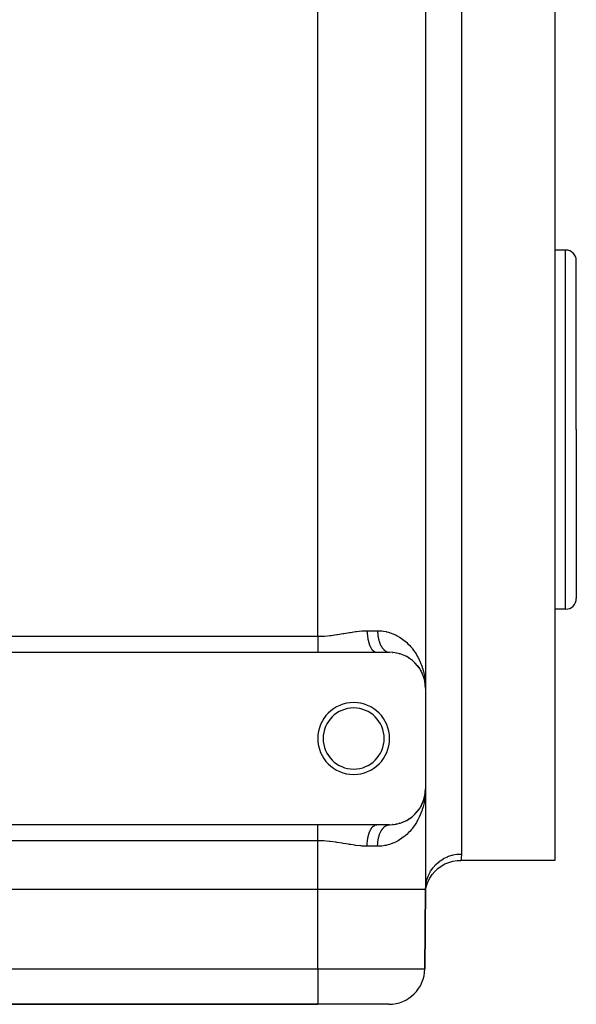
# Model space of a CAD drawing. Extents: x 24 to 924, y -488 to 283.
# Drawn here: x 616 to 694, y -243 to -106 of the extents above; entities that cross this region are included whole.
import ezdxf

# ---------------------------------------------------------------- set-up
doc = ezdxf.new("R2010")
doc.units = 0
doc.linetypes.add('DASHED', pattern=[11.05, 8.7, -2.35])
doc.layers.get('0').update_dxf_attribs({"linetype": 'CONTINUOUS'})
doc.layers.add('NEVIDI', color=4, linetype='DASHED')

msp = doc.modelspace()

# ---------------------------------------------------------------- linework, layer by layer
at = {"color": 2}
for p, q in [((673, -67.917153), (673, -198.917153)), ((673, -67.917153), (673, -198.917153)), ((691, -102.917153), (691, -162.917153)), ((692.5, -137.917153), (691, -137.917153)), ((694, -162.917153), (694, -139.417153)), ((694, -162.917153), (694, -139.417153)), ((691, -162.917153), (691, -222.917153)), ((694, -162.917153), (694, -186.417153)), ((694, -162.917153), (694, -186.417153)), ((692.5, -187.917153), (691, -187.917153)), ((575, -193.917153), (658, -193.917153)), ((658, -193.917153), (666.246211, -193.917153)), ((666.246211, -193.917153), (668, -193.917153)), ((667.956531, -193.916133), (667.971436, -193.916713)), ((668.382746, -193.930648), (668.427429, -193.935456)), ((668.893552, -193.996535), (668.938336, -194.00599)), ((669.376279, -194.109257), (669.419516, -194.122889)), ((669.831957, -194.263882), (669.873489, -194.281418)), ((670.2725, -194.462933), (670.295559, -194.475261)), ((670.646996, -194.674458), (670.681964, -194.697311)), ((671.00439, -194.919684), (671.035514, -194.944037)), ((671.590568, -195.433124), (671.627934, -195.475871)), ((671.863894, -195.739822), (671.894865, -195.781281)), ((671.894865, -195.781281), (671.913806, -195.805542)), ((671.91607, -195.805542), (671.894865, -195.781281)), ((671.894865, -195.781281), (672.130268, -196.098627)), ((672.105301, -196.059402), (672.130268, -196.098627)), ((672.130268, -196.098627), (672.137834, -196.110062)), ((672.31622, -196.390193), (672.335674, -196.426352)), ((672.325664, -196.410382), (672.335674, -196.426352)), ((672.335674, -196.426352), (672.347763, -196.447952)), ((672.335674, -196.426352), (672.340775, -196.436072)), ((672.497937, -196.730806), (672.512454, -196.763176)), ((672.770178, -197.414227), (672.776524, -197.437322)), ((672.776524, -197.437322), (672.783139, -197.460339)), ((672.776524, -197.437322), (672.874213, -197.801397)), ((672.783139, -197.460339), (672.787227, -197.474081)), ((672.787889, -197.474081), (672.783139, -197.460339)), ((672.783139, -197.460339), (672.877966, -197.81904)), ((672.86717, -197.766011), (672.870614, -197.78372)), ((672.870614, -197.78372), (672.874213, -197.801397)), ((672.870614, -197.78372), (672.873472, -197.798636)), ((672.874213, -197.801397), (672.877966, -197.81904)), ((672.874213, -197.801397), (672.876693, -197.814506)), ((672.943025, -198.165145), (672.921592, -197.980732)), ((672.944482, -198.177298), (672.9281, -198.035047)), ((672.938003, -198.135427), (672.942557, -198.159197)), ((672.938157, -198.123308), (672.939554, -198.13528)), ((672.939554, -198.13528), (672.941021, -198.147243)), ((672.939554, -198.13528), (672.941989, -198.15623)), ((672.941021, -198.147243), (672.942557, -198.159197)), ((672.941021, -198.147243), (672.943737, -198.170836)), ((672.942557, -198.159197), (672.944163, -198.171141)), ((672.942557, -198.159197), (672.944228, -198.173863)), ((672.944163, -198.171141), (672.945839, -198.183076)), ((672.947742, -198.190058), (672.944163, -198.171141)), ((672.944163, -198.171141), (672.970622, -198.406329)), ((672.945839, -198.183076), (672.946851, -198.190058)), ((672.94714, -198.190058), (672.945839, -198.183076)), ((672.945839, -198.183076), (672.970529, -198.405734)), ((672.979206, -198.482637), (672.986046, -198.543435)), ((672.980917, -198.499413), (672.986466, -198.549455)), ((672.982305, -198.334664), (672.993605, -198.566828)), ((672.982808, -198.483176), (672.983053, -198.489206)), ((672.983053, -198.489206), (672.983315, -198.495236)), ((672.983315, -198.495236), (672.983595, -198.501264)), ((672.983595, -198.501264), (672.983893, -198.507292)), ((672.983893, -198.507292), (672.984208, -198.513319)), ((672.993605, -198.566828), (673, -198.917153)), ((673, -198.917153), (673, -212.917153)), ((672.8822, -213.992933), (672.944274, -213.662431)), ((672.886281, -213.969881), (672.942671, -213.674364)), ((672.886321, -213.969621), (672.941137, -213.686306)), ((672.910249, -213.860261), (672.945946, -213.650508)), ((672.941137, -213.686306), (672.939673, -213.698257)), ((672.942671, -213.674364), (672.941137, -213.686306)), ((672.941137, -213.686306), (672.942291, -213.676356)), ((672.942671, -213.674364), (672.971715, -213.420951)), ((672.944274, -213.662431), (672.942671, -213.674364)), ((672.943319, -213.66748), (672.972411, -213.416477)), ((672.944274, -213.662431), (672.97127, -213.423808)), ((672.945946, -213.650508), (672.944274, -213.662431)), ((672.945946, -213.650508), (672.971074, -213.425072)), ((672.946983, -213.643347), (672.945946, -213.650508)), ((672.966005, -213.499212), (672.979106, -213.361907)), ((672.980213, -213.350306), (672.986493, -213.284489)), ((672.980637, -213.341017), (672.985672, -213.296518)), ((672.980772, -213.338064), (672.986073, -213.290503)), ((672.983086, -213.344678), (672.982842, -213.350702)), ((672.983348, -213.338654), (672.983086, -213.344678)), ((672.983628, -213.332632), (672.983348, -213.338654)), ((672.983925, -213.32661), (672.983628, -213.332632)), ((672.986493, -213.284489), (672.986073, -213.290503)), ((672.986754, -213.280868), (672.986493, -213.284489)), ((673, -212.917153), (672.997236, -213.147523)), ((673, -212.917153), (673, -226.917153)), ((673, -212.917153), (673, -226.917153)), ((672.464216, -215.166869), (672.513419, -215.069107)), ((672.464683, -215.165786), (672.498929, -215.101452)), ((672.513419, -215.069107), (672.498929, -215.101452)), ((672.513419, -215.069107), (672.651866, -214.75238)), ((672.522359, -215.04982), (672.513419, -215.069107)), ((672.583849, -214.914233), (672.662065, -214.724447)), ((672.662065, -214.724447), (672.651866, -214.75238)), ((672.662065, -214.724447), (672.693109, -214.635586)), ((672.668376, -214.707757), (672.662065, -214.724447)), ((672.719002, -214.569734), (672.783567, -214.372561)), ((672.720463, -214.557288), (672.776965, -214.395558)), ((672.776965, -214.395558), (672.770631, -214.418632)), ((672.776965, -214.395558), (672.87087, -214.049481)), ((672.783567, -214.372561), (672.776965, -214.395558)), ((672.783567, -214.372561), (672.874461, -214.03182)), ((672.787678, -214.358729), (672.783567, -214.372561)), ((672.827797, -214.218067), (672.878207, -214.014193)), ((672.87087, -214.049481), (672.867433, -214.067173)), ((672.87087, -214.049481), (672.882149, -213.991183)), ((672.874461, -214.03182), (672.87087, -214.049481)), ((672.874461, -214.03182), (672.882153, -213.991514)), ((672.878207, -214.014193), (672.874461, -214.03182)), ((672.878207, -214.014193), (672.882169, -213.993099)), ((672.880544, -214.003565), (672.878207, -214.014193)), ((671.481512, -216.505896), (671.630727, -216.355488)), ((671.653824, -216.3303), (671.630727, -216.355488)), ((671.762187, -216.210472), (671.897097, -216.050251)), ((671.916021, -216.025976), (671.897097, -216.050251)), ((672.011764, -215.901404), (672.132009, -215.733125)), ((672.231149, -215.581243), (672.336995, -215.405653)), ((672.336995, -215.405653), (672.317578, -215.441788)), ((672.336995, -215.405653), (672.442122, -215.208167)), ((672.349057, -215.384076), (672.336995, -215.405653)), ((672.421431, -215.251879), (672.451034, -215.193062)), ((658, -217.917153), (575, -217.917153)), ((666.246211, -217.917153), (658, -217.917153)), ((668, -217.917153), (666.246211, -217.917153)), ((667.95653, -217.918174), (668, -217.917153)), ((668.115211, -217.915826), (668.392094, -217.90293)), ((668.436794, -217.898038), (668.392094, -217.90293)), ((668.642937, -217.875644), (668.901898, -217.836248)), ((668.946667, -217.826718), (668.901898, -217.836248)), ((669.141442, -217.785121), (669.383699, -217.722918)), ((669.426942, -217.709213), (669.383699, -217.722918)), ((669.610646, -217.650632), (669.684861, -217.623666)), ((669.700573, -217.617957), (669.838517, -217.567835)), ((669.880005, -217.55025), (669.838517, -217.567835)), ((670.052363, -217.476518), (670.262619, -217.376814)), ((670.301077, -217.35619), (670.264002, -217.376072)), ((670.458642, -217.270897), (670.651794, -217.15685)), ((670.686713, -217.133974), (670.651794, -217.15685)), ((670.831137, -217.038398), (671.008444, -216.911571)), ((671.039519, -216.887207), (671.008444, -216.911571)), ((671.171354, -216.782708), (671.334339, -216.643732)), ((671.361354, -216.61868), (671.334339, -216.643732)), ((675.204781, -223.671644), (675.715364, -223.384739)), ((675.715364, -223.384739), (676.256031, -223.159486)), ((676.256031, -223.159486), (676.819369, -222.999002)), ((676.819369, -222.999002), (677.397638, -222.905471)), ((677.397638, -222.905471), (677.907136, -222.879575)), ((677.903462, -222.896739), (677.899048, -222.917153)), ((691, -222.917153), (677.899048, -222.917153)), ((677.907136, -222.879575), (677.903462, -222.896739)), ((673.921021, -224.85905), (674.301409, -224.413895)), ((674.301409, -224.413895), (674.731291, -224.016267)), ((674.731291, -224.016267), (675.204781, -223.671644)), ((673.12525, -226.415856), (673.328874, -225.866948)), ((673.328874, -225.866948), (673.595345, -225.345623)), ((673.595345, -225.345623), (673.921021, -224.85905)), ((658, -226.917153), (575, -226.917153)), ((673, -226.917153), (672.903624, -237.960786)), ((672.903624, -237.960786), (673, -226.917153)), ((673, -226.917153), (673.030622, -226.373126)), ((673, -226.917153), (673.096523, -226.386333)), ((673, -226.917153), (673.12525, -226.415856)), ((575, -242.917153), (658, -242.917153)), ((658, -242.917153), (575, -242.917153)), ((667.903814, -242.917153), (658, -242.917153))]:
    msp.add_line(p, q, dxfattribs=at)
for centre, radius, start, end in [((692.5, -139.417153), 1.5, 0, 90), ((692.5, -186.417153), 1.5, 270, 360), ((668, -198.917153), 5, 0, 90), ((663, -205.917153), 5, 0, 180), ((663, -205.917153), 4.25, 0, 180), ((663, -205.917153), 5, 180, 360), ((663, -205.917153), 4.25, 180, 360), ((668, -212.917153), 5, 270, 360), ((667.903814, -237.917153), 5, 270, 359.5)]:
    msp.add_arc(centre, radius, start, end, dxfattribs=at)
at = {"layer": 'NEVIDI', "color": 7, "linetype": 'CONTINUOUS'}
for p, q in [((658, -191.681085), (658, -75.153221)), ((678, -102.920012), (678, -162.917153)), ((692.5, -162.917153), (692.5, -137.917153)), ((678, -162.917153), (678, -221.994076)), ((692.5, -187.917153), (692.5, -162.917153)), ((575, -191.681085), (658, -191.681085)), ((658.000001, -191.681085), (658.039839, -191.681005)), ((658.000001, -191.681085), (658.000001, -191.868119)), ((658.000001, -191.868119), (658.000001, -191.88657)), ((658.039839, -191.681005), (658.841905, -191.655806)), ((658.841905, -191.655806), (658.845403, -191.6556)), ((658.845403, -191.6556), (658.959231, -191.648454)), ((658.959231, -191.648454), (659.749694, -191.576892)), ((659.749694, -191.576892), (659.865909, -191.563434)), ((659.865909, -191.563434), (660.644946, -191.457744)), ((660.644946, -191.457744), (660.723706, -191.445825)), ((660.723706, -191.445825), (660.759612, -191.440331)), ((660.759612, -191.440331), (661.528873, -191.316052)), ((661.528873, -191.316052), (661.64231, -191.297074)), ((661.64231, -191.297074), (662.40346, -191.170606)), ((662.40346, -191.170606), (662.515663, -191.152563)), ((662.515663, -191.152563), (662.558565, -191.145736)), ((662.558565, -191.145736), (663.269054, -191.040866)), ((663.269054, -191.040866), (663.379525, -191.026395)), ((663.379525, -191.026395), (664.116162, -190.948759)), ((664.116162, -190.948759), (664.223466, -190.940804)), ((664.223466, -190.940804), (664.321016, -190.934462)), ((664.321016, -190.934462), (664.871842, -190.917154)), ((664.871842, -190.917154), (664.879416, -191.23158)), ((664.871843, -190.917153), (666.333333, -190.917153)), ((664.879416, -191.23158), (664.881164, -191.265897)), ((664.881164, -191.265897), (664.884209, -191.318649)), ((664.884209, -191.318649), (664.910842, -191.626734)), ((664.910842, -191.626734), (664.914675, -191.660251)), ((664.914675, -191.660251), (664.921107, -191.713142)), ((664.921107, -191.713142), (664.9661, -192.009006)), ((666.333333, -190.917153), (666.472153, -190.918818)), ((666.333333, -190.917153), (666.3339, -190.995386)), ((666.3339, -190.995386), (666.33436, -191.022457)), ((666.33436, -191.022457), (666.337353, -191.125382)), ((666.337353, -191.125382), (666.338465, -191.152392)), ((666.338465, -191.152392), (666.343935, -191.254986)), ((666.343935, -191.254986), (666.345696, -191.281873)), ((666.345696, -191.281873), (666.348327, -191.318649)), ((666.348327, -191.318649), (666.353642, -191.384053)), ((666.353642, -191.384053), (666.356029, -191.410553)), ((666.356029, -191.410553), (666.366448, -191.512202)), ((666.366448, -191.512202), (666.369471, -191.53849)), ((666.369471, -191.53849), (666.382331, -191.63923)), ((666.382331, -191.63923), (666.385983, -191.665239)), ((666.385983, -191.665239), (666.393072, -191.71315)), ((666.393072, -191.71315), (666.401239, -191.764765)), ((666.401239, -191.764765), (666.405517, -191.79048)), ((666.405517, -191.79048), (666.423175, -191.88882)), ((666.472153, -190.918818), (666.903185, -190.946095)), ((666.903185, -190.946095), (667.177021, -190.981076)), ((667.177021, -190.981076), (667.517847, -191.044141)), ((667.517847, -191.044141), (667.584444, -191.059023)), ((667.584444, -191.059023), (667.843781, -191.125059)), ((667.843781, -191.125059), (668.226521, -191.246496)), ((668.226521, -191.246496), (668.471387, -191.339719)), ((668.471387, -191.339719), (668.831331, -191.499991)), ((668.831331, -191.499991), (668.901388, -191.534526)), ((668.901388, -191.534526), (669.061194, -191.617535)), ((669.061194, -191.617535), (669.394028, -191.810078)), ((669.394028, -191.810078), (669.604113, -191.946076)), ((658.000001, -192.520057), (658, -192.706665)), ((658, -192.706665), (658, -192.724022)), ((658, -192.724022), (658, -192.725194)), ((658, -192.725194), (658, -192.90583)), ((658, -192.90583), (658, -192.922686)), ((658, -192.922686), (658, -193.081281)), ((658, -193.081281), (658, -193.098711)), ((658, -193.098711), (658, -193.114976)), ((658, -193.114976), (658, -193.284318)), ((658.000001, -191.88657), (658.000001, -191.966269)), ((658.000001, -191.966269), (658.000001, -192.081954)), ((658.000001, -192.081954), (658.000001, -192.100244)), ((658.000001, -192.100244), (658.000001, -192.293672)), ((658.000001, -192.293672), (658.000001, -192.311755)), ((658.000001, -192.311755), (658.000001, -192.351314)), ((658.000001, -192.351314), (658.000001, -192.502243)), ((658.000001, -192.502243), (658.000001, -192.520057)), ((664.9661, -192.009006), (664.971985, -192.041325)), ((664.971985, -192.041325), (664.98183, -192.093097)), ((664.98183, -192.093097), (665.044272, -192.37199)), ((665.044272, -192.37199), (665.052023, -192.402094)), ((665.052023, -192.402094), (665.065304, -192.45187)), ((665.065304, -192.45187), (665.143918, -192.708966)), ((665.143918, -192.708966), (665.153438, -192.736535)), ((665.153438, -192.736535), (665.170029, -192.783055)), ((665.170029, -192.783055), (665.263261, -193.013908)), ((665.263261, -193.013908), (665.274385, -193.038472)), ((665.274385, -193.038472), (665.294176, -193.080808)), ((665.294176, -193.080808), (665.400123, -193.281274)), ((666.423175, -191.88882), (666.428068, -191.914176)), ((666.428068, -191.914176), (666.44808, -192.011045)), ((666.44808, -192.011045), (666.453573, -192.035969)), ((666.453573, -192.035969), (666.46671, -192.09309)), ((666.46671, -192.09309), (666.47589, -192.131143)), ((666.47589, -192.131143), (666.481985, -192.155636)), ((666.481985, -192.155636), (666.506581, -192.249004)), ((666.506581, -192.249004), (666.51326, -192.272998)), ((666.51326, -192.272998), (666.540083, -192.364357)), ((666.540083, -192.364357), (666.547324, -192.387776)), ((666.547324, -192.387776), (666.567933, -192.451872)), ((666.567933, -192.451872), (666.576332, -192.476982)), ((666.576332, -192.476982), (666.584139, -192.49984)), ((666.584139, -192.49984), (666.615255, -192.586656)), ((666.615255, -192.586656), (666.623606, -192.608883)), ((666.623606, -192.608883), (666.656784, -192.693188)), ((666.656784, -192.693188), (666.665684, -192.714792)), ((666.665684, -192.714792), (666.694933, -192.783067)), ((666.694933, -192.783067), (666.700793, -192.796269)), ((666.700793, -192.796269), (666.710274, -192.817314)), ((666.710274, -192.817314), (666.747313, -192.89597)), ((666.747313, -192.89597), (666.757274, -192.916215)), ((666.757274, -192.916215), (666.796193, -192.991943)), ((666.796193, -192.991943), (666.806576, -193.011286)), ((666.806576, -193.011286), (666.845491, -193.080815)), ((666.845491, -193.080815), (666.847284, -193.083911)), ((666.847284, -193.083911), (666.858202, -193.102561)), ((666.858202, -193.102561), (666.900596, -193.171892)), ((666.900596, -193.171892), (666.911931, -193.189638)), ((666.911931, -193.189638), (666.955978, -193.255627)), ((666.955978, -193.255627), (666.967662, -193.272373)), ((669.604113, -191.946076), (669.90929, -192.165277)), ((669.90929, -192.165277), (670.10147, -192.317502)), ((670.10147, -192.317502), (670.111537, -192.325797)), ((670.111537, -192.325797), (670.380715, -192.560119)), ((670.380715, -192.560119), (670.556487, -192.727007)), ((670.556487, -192.727007), (670.810781, -192.989963)), ((670.810781, -192.989963), (670.970762, -193.169825)), ((670.970762, -193.169825), (671.129047, -193.36003)), ((658, -193.284318), (658, -193.299911)), ((658, -193.299911), (658, -193.413795)), ((658, -193.413795), (658, -193.461648)), ((658, -193.461648), (658, -193.476493)), ((658, -193.476493), (658, -193.629854)), ((658, -193.629854), (658, -193.643875)), ((658, -193.643875), (658, -193.716902)), ((658, -193.716902), (658, -193.788113)), ((658, -193.788113), (658, -193.801234)), ((658, -193.801234), (658, -193.917153)), ((665.400123, -193.281274), (665.412707, -193.30248)), ((665.412707, -193.30248), (665.435374, -193.339424)), ((665.435374, -193.339424), (665.552187, -193.506546)), ((665.552187, -193.506546), (665.565925, -193.523858)), ((665.565925, -193.523858), (665.591257, -193.554588)), ((665.591257, -193.554588), (665.716552, -193.685426)), ((665.716552, -193.685426), (665.731295, -193.698647)), ((665.731295, -193.698647), (665.758821, -193.722175)), ((665.758821, -193.722175), (665.890494, -193.81492)), ((665.890494, -193.81492), (665.905776, -193.823655)), ((665.905776, -193.823655), (665.935258, -193.839358)), ((665.935258, -193.839358), (666.070785, -193.892606)), ((666.070785, -193.892606), (666.086439, -193.896802)), ((666.086439, -193.896802), (666.117193, -193.903894)), ((666.117193, -193.903894), (666.246206, -193.917153)), ((666.967662, -193.272373), (667.013296, -193.334918)), ((667.013296, -193.334918), (667.016744, -193.339465)), ((667.016744, -193.339465), (667.025433, -193.350816)), ((667.025433, -193.350816), (667.072487, -193.409681)), ((667.072487, -193.409681), (667.085028, -193.424654)), ((667.085028, -193.424654), (667.133427, -193.479755)), ((667.133427, -193.479755), (667.146286, -193.493702)), ((667.146286, -193.493702), (667.195999, -193.545006)), ((667.195999, -193.545006), (667.205688, -193.554535)), ((667.205688, -193.554535), (667.209126, -193.55788)), ((667.209126, -193.55788), (667.260073, -193.605299)), ((667.260073, -193.605299), (667.273585, -193.617213)), ((667.273585, -193.617213), (667.325538, -193.660532)), ((667.325538, -193.660532), (667.339288, -193.671352)), ((667.339288, -193.671352), (667.392318, -193.710635)), ((667.392318, -193.710635), (667.406219, -193.720304)), ((667.406219, -193.720304), (667.408953, -193.722175)), ((667.408953, -193.722175), (667.460201, -193.755449)), ((667.460201, -193.755449), (667.474348, -193.764038)), ((667.474348, -193.764038), (667.529068, -193.794903)), ((667.529068, -193.794903), (667.543522, -193.802439)), ((667.543522, -193.802439), (667.598875, -193.828971)), ((667.598875, -193.828971), (667.613405, -193.835331)), ((667.613405, -193.835331), (667.622927, -193.839365)), ((667.622927, -193.839365), (667.669464, -193.857565)), ((667.669464, -193.857565), (667.684094, -193.86277)), ((667.684094, -193.86277), (667.740651, -193.880609)), ((667.740651, -193.880609), (667.755397, -193.884669)), ((667.755397, -193.884669), (667.812304, -193.898069)), ((667.812304, -193.898069), (667.827106, -193.900968)), ((667.827106, -193.900968), (667.843585, -193.903913)), ((667.843585, -193.903913), (667.884299, -193.909916)), ((667.884299, -193.909916), (667.899178, -193.911659)), ((667.899178, -193.911659), (667.956531, -193.916133)), ((671.129047, -193.36003), (671.20136, -193.451328)), ((671.20136, -193.451328), (671.346131, -193.643122)), ((671.346131, -193.643122), (671.552311, -193.939334)), ((671.552311, -193.939334), (671.679433, -194.137408)), ((671.679433, -194.137408), (671.861092, -194.444672)), ((671.861092, -194.444672), (671.937734, -194.584151)), ((671.937734, -194.584151), (671.970991, -194.646714)), ((671.970991, -194.646714), (672.130355, -194.965877)), ((672.130355, -194.965877), (672.225003, -195.172954)), ((672.225003, -195.172954), (672.361977, -195.501501)), ((672.361977, -195.501501), (672.442891, -195.715345)), ((672.442891, -195.715345), (672.524732, -195.950487)), ((672.524732, -195.950487), (672.557025, -196.049488)), ((672.557025, -196.049488), (672.624423, -196.269819)), ((672.624423, -196.269819), (672.716346, -196.608401)), ((672.716346, -196.608401), (672.769874, -196.833367)), ((672.769874, -196.833367), (672.8404, -197.17714)), ((672.8404, -197.17714), (672.880002, -197.406114)), ((672.880002, -197.406114), (672.880712, -197.41055)), ((672.880712, -197.41055), (672.929165, -197.754049)), ((672.929165, -197.754049), (672.95463, -197.98541)), ((672.96558, -213.729067), (672.932148, -214.051671)), ((672.982361, -213.498752), (672.96558, -213.729067)), ((672.997236, -213.147523), (672.982361, -213.498752)), ((672.795794, -214.882062), (672.716885, -215.22384)), ((672.840722, -214.655463), (672.795794, -214.882062)), ((672.880709, -214.423802), (672.840722, -214.655463)), ((672.898426, -214.308356), (672.880709, -214.423802)), ((672.92928, -214.079349), (672.898426, -214.308356)), ((672.277665, -216.539461), (672.132085, -216.864783)), ((672.363242, -216.329584), (672.277665, -216.539461)), ((672.485926, -215.997956), (672.363242, -216.329584)), ((672.524733, -215.883847), (672.485926, -215.997956)), ((672.557883, -215.78218), (672.524733, -215.883847)), ((672.658389, -215.445308), (672.557883, -215.78218)), ((672.716885, -215.22384), (672.658389, -215.445308)), ((658, -218.046193), (658, -217.917153)), ((666.117213, -217.93041), (666.246216, -217.917153)), ((667.843584, -217.930394), (667.870672, -217.926199)), ((667.870672, -217.926199), (667.884299, -217.924391)), ((667.884299, -217.924391), (667.942881, -217.918916)), ((667.942881, -217.918916), (667.95653, -217.918174)), ((671.555295, -217.890457), (671.420998, -218.086938)), ((671.746473, -217.587042), (671.555295, -217.890457)), ((671.863398, -217.385523), (671.746473, -217.587042)), ((671.937735, -217.250153), (671.863398, -217.385523)), ((672.031542, -217.070274), (671.937735, -217.250153)), ((672.132085, -216.864783), (672.031542, -217.070274)), ((658, -218.059395), (658, -218.046193)), ((658, -218.117477), (658, -218.059395)), ((658, -218.204452), (658, -218.117477)), ((658, -218.218526), (658, -218.204452)), ((658, -218.372658), (658, -218.218526)), ((658, -218.387568), (658, -218.372658)), ((658, -218.42049), (658, -218.387568)), ((658, -218.549989), (658, -218.42049)), ((658, -218.565688), (658, -218.549989)), ((658, -218.735595), (658, -218.565688)), ((658, -218.751918), (658, -218.735595)), ((658, -218.753024), (658, -218.751918)), ((658, -218.928477), (658, -218.753024)), ((658, -218.945379), (658, -218.928477)), ((658, -219.10911), (658, -218.945379)), ((658, -219.127641), (658, -219.10911)), ((658, -219.145032), (658, -219.127641)), ((658, -219.332064), (658, -219.145032)), ((665.065308, -219.382426), (665.15344, -219.097772)), ((665.15344, -219.097772), (665.163155, -219.070302)), ((665.163155, -219.070302), (665.170033, -219.051244)), ((665.170033, -219.051244), (665.274389, -218.795835)), ((665.274389, -218.795835), (665.285642, -218.771552)), ((665.285642, -218.771552), (665.294119, -218.753627)), ((665.294119, -218.753627), (665.412714, -218.531826)), ((665.412714, -218.531826), (665.425345, -218.511045)), ((665.425345, -218.511045), (665.43539, -218.494868)), ((665.43539, -218.494868), (665.565935, -218.310448)), ((665.565935, -218.310448), (665.579726, -218.29353)), ((665.579726, -218.29353), (665.591268, -218.279717)), ((665.591268, -218.279717), (665.731305, -218.135659)), ((665.731305, -218.135659), (665.746, -218.122913)), ((665.746, -218.122913), (665.758832, -218.112131)), ((665.758832, -218.112131), (665.905786, -218.010651)), ((665.905786, -218.010651), (665.921141, -218.002285)), ((665.921141, -218.002285), (665.935288, -217.994938)), ((665.935288, -217.994938), (666.086448, -217.937504)), ((666.086448, -217.937504), (666.102169, -217.933688)), ((666.102169, -217.933688), (666.117213, -217.93041)), ((666.576331, -219.357326), (666.607703, -219.268127)), ((666.607703, -219.268127), (666.615254, -219.247652)), ((666.615254, -219.247652), (666.648746, -219.160986)), ((666.648746, -219.160986), (666.656784, -219.14112)), ((666.656784, -219.14112), (666.692344, -219.057122)), ((666.692344, -219.057122), (666.694933, -219.051241)), ((666.694933, -219.051241), (666.700792, -219.038039)), ((666.700792, -219.038039), (666.738436, -218.956694)), ((666.738436, -218.956694), (666.747313, -218.938338)), ((666.747313, -218.938338), (666.786804, -218.860159)), ((666.786804, -218.860159), (666.796193, -218.842365)), ((666.796193, -218.842365), (666.83757, -218.767276)), ((666.83757, -218.767276), (666.84549, -218.753493)), ((666.84549, -218.753493), (666.847284, -218.750397)), ((666.847284, -218.750397), (666.890471, -218.678541)), ((666.890471, -218.678541), (666.900595, -218.662416)), ((666.900595, -218.662416), (666.945474, -218.594001)), ((666.945474, -218.594001), (666.955977, -218.578681)), ((666.955977, -218.578681), (667.002419, -218.513894)), ((667.002419, -218.513894), (667.013295, -218.49939)), ((667.013295, -218.49939), (667.016744, -218.494842)), ((667.016744, -218.494842), (667.061281, -218.438256)), ((667.061281, -218.438256), (667.072487, -218.424627)), ((667.072487, -218.424627), (667.12191, -218.367286)), ((667.12191, -218.367286), (667.133427, -218.354552)), ((667.133427, -218.354552), (667.184153, -218.301158)), ((667.184153, -218.301158), (667.195998, -218.289302)), ((667.195998, -218.289302), (667.205687, -218.279772)), ((667.205687, -218.279772), (667.247967, -218.239915)), ((667.247967, -218.239915), (667.260073, -218.229008)), ((667.260073, -218.229008), (667.313202, -218.183709)), ((667.313202, -218.183709), (667.325538, -218.173775)), ((667.325538, -218.173775), (667.379619, -218.13273)), ((667.379619, -218.13273), (667.392317, -218.123672)), ((667.392317, -218.123672), (667.408952, -218.112132)), ((667.408952, -218.112132), (667.447299, -218.086915)), ((667.447299, -218.086915), (667.460201, -218.078858)), ((667.460201, -218.078858), (667.5161, -218.046383)), ((667.5161, -218.046383), (667.529067, -218.039404)), ((667.529067, -218.039404), (667.585762, -218.011291)), ((667.585762, -218.011291), (667.598875, -218.005336)), ((667.598875, -218.005336), (667.622926, -217.994942)), ((667.622926, -217.994942), (667.656099, -217.981713)), ((667.656099, -217.981713), (667.669464, -217.976742)), ((667.669464, -217.976742), (667.727168, -217.957623)), ((667.727168, -217.957623), (667.740651, -217.953697)), ((667.740651, -217.953697), (667.798754, -217.939104)), ((667.798754, -217.939104), (667.812303, -217.936238)), ((667.812303, -217.936238), (667.843584, -217.930394)), ((670.386057, -219.269282), (670.203985, -219.430796)), ((670.649309, -219.014392), (670.386057, -219.269282)), ((670.81524, -218.839489), (670.649309, -219.014392)), ((671.054078, -218.565959), (670.81524, -218.839489)), ((671.129049, -218.474273), (671.054078, -218.565959)), ((671.205057, -218.378234), (671.129049, -218.474273)), ((671.420998, -218.086938), (671.205057, -218.378234)), ((658, -220.153221), (575, -220.153221)), ((658, -219.349858), (658, -219.332064)), ((658, -219.482967), (658, -219.349858)), ((658, -219.540635), (658, -219.482967)), ((658, -219.558744), (658, -219.540635)), ((658, -219.752353), (658, -219.558744)), ((658, -219.770685), (658, -219.752353)), ((658, -219.868035), (658, -219.770685)), ((658, -219.966188), (658, -219.868035)), ((658, -219.984643), (658, -219.966188)), ((658, -220.153221), (658, -219.984643)), ((658.724244, -220.172045), (658, -220.153221)), ((658, -226.917153), (658, -220.153221)), ((658.841905, -220.178498), (658.724244, -220.172045)), ((658.845408, -220.178704), (658.841905, -220.178498)), ((659.633497, -220.244662), (658.845408, -220.178704)), ((659.749724, -220.257422), (659.633497, -220.244662)), ((660.529961, -220.359514), (659.749724, -220.257422)), ((660.644903, -220.376562), (660.529961, -220.359514)), ((660.723646, -220.388478), (660.644903, -220.376562)), ((661.415506, -220.499373), (660.723646, -220.388478)), ((661.529008, -220.518271), (661.415506, -220.499373)), ((662.291073, -220.645395), (661.529008, -220.518271)), ((662.403465, -220.663707), (662.291073, -220.645395)), ((662.558527, -220.688575), (662.403465, -220.663707)), ((664.871843, -220.917153), (664.881169, -220.568411)), ((664.881169, -220.568411), (664.883092, -220.534242)), ((664.883092, -220.534242), (664.884214, -220.515665)), ((664.884214, -220.515665), (664.91468, -220.174057)), ((664.91468, -220.174057), (664.918681, -220.1407)), ((664.918681, -220.1407), (664.921112, -220.121163)), ((664.921112, -220.121163), (664.971988, -219.792982)), ((664.971988, -219.792982), (664.978005, -219.761016)), ((664.978005, -219.761016), (664.981834, -219.741202)), ((664.981834, -219.741202), (665.052024, -219.432213)), ((665.052024, -219.432213), (665.059953, -219.402234)), ((665.059953, -219.402234), (665.065308, -219.382426)), ((666.337353, -220.708925), (666.342467, -220.603503)), ((666.342467, -220.603503), (666.343935, -220.579321)), ((666.343935, -220.579321), (666.348327, -220.515658)), ((666.348327, -220.515658), (666.351575, -220.474508)), ((666.351575, -220.474508), (666.353642, -220.450254)), ((666.353642, -220.450254), (666.363793, -220.346224)), ((666.363793, -220.346224), (666.366448, -220.322105)), ((666.366448, -220.322105), (666.379097, -220.218966)), ((666.379097, -220.218966), (666.382331, -220.195077)), ((666.382331, -220.195077), (666.393072, -220.121157)), ((666.393072, -220.121157), (666.397435, -220.093146)), ((666.397435, -220.093146), (666.401239, -220.069542)), ((666.401239, -220.069542), (666.418804, -219.968778)), ((666.418804, -219.968778), (666.423175, -219.945487)), ((666.423175, -219.945487), (666.443152, -219.84619)), ((666.443152, -219.84619), (666.448079, -219.823262)), ((666.448079, -219.823262), (666.466709, -219.741218)), ((666.466709, -219.741218), (666.470435, -219.725602)), ((666.470435, -219.725602), (666.47589, -219.703164)), ((666.47589, -219.703164), (666.500568, -219.607373)), ((666.500568, -219.607373), (666.506581, -219.585304)), ((666.506581, -219.585304), (666.533544, -219.49153)), ((666.533544, -219.49153), (666.540083, -219.46995)), ((666.540083, -219.46995), (666.567933, -219.382436)), ((666.567933, -219.382436), (666.569288, -219.378348)), ((666.569288, -219.378348), (666.576331, -219.357326)), ((667.985934, -220.667524), (667.595551, -220.772723)), ((668.23638, -220.584296), (667.985934, -220.667524)), ((668.603737, -220.43894), (668.23638, -220.584296)), ((668.840094, -220.330056), (668.603737, -220.43894)), ((668.901404, -220.299772), (668.840094, -220.330056)), ((669.183584, -220.149121), (668.901404, -220.299772)), ((669.401485, -220.019596), (669.183584, -220.149121)), ((669.717037, -219.810204), (669.401485, -220.019596)), ((669.915625, -219.664195), (669.717037, -219.810204)), ((670.111553, -219.5085), (669.915625, -219.664195)), ((670.203985, -219.430796), (670.111553, -219.5085)), ((663.158112, -220.778336), (662.558527, -220.688575)), ((663.269027, -220.793447), (663.158112, -220.778336)), ((664.008487, -220.876599), (663.269027, -220.793447)), ((664.116184, -220.885549), (664.008487, -220.876599)), ((664.321015, -220.899845), (664.116184, -220.885549)), ((664.836689, -220.917098), (664.321015, -220.899845)), ((664.871843, -220.917153), (664.836689, -220.917098)), ((666.333333, -220.917153), (664.871843, -220.917153)), ((666.333333, -220.917153), (666.333602, -220.86324)), ((666.634874, -220.909161), (666.333333, -220.917153)), ((666.333602, -220.86324), (666.3339, -220.838921)), ((666.3339, -220.838921), (666.33647, -220.733198)), ((666.33647, -220.733198), (666.337353, -220.708925)), ((666.915682, -220.886918), (666.634874, -220.909161)), ((667.331421, -220.827359), (666.915682, -220.886918)), ((667.517856, -220.790165), (667.331421, -220.827359)), ((667.595551, -220.772723), (667.517856, -220.790165)), ((676.868637, -222.121761), (677.383752, -222.031611)), ((677.383752, -222.031611), (677.41942, -222.027378)), ((677.41942, -222.027378), (677.530693, -222.015811)), ((677.530693, -222.015811), (678, -221.994076)), ((678, -221.994076), (677.999667, -222.049932)), ((674.467282, -223.433242), (674.536421, -223.366578)), ((674.536421, -223.366578), (674.941663, -223.022433)), ((674.941663, -223.022433), (674.970235, -223.000843)), ((674.970235, -223.000843), (675.050244, -222.942069)), ((675.050244, -222.942069), (675.496085, -222.655872)), ((675.496085, -222.655872), (675.527228, -222.638277)), ((675.527228, -222.638277), (675.617152, -222.589096)), ((675.617152, -222.589096), (676.095171, -222.36533)), ((676.095171, -222.36533), (676.128421, -222.351978)), ((676.128421, -222.351978), (676.22694, -222.31401)), ((676.22694, -222.31401), (676.728043, -222.156039)), ((676.728043, -222.156039), (676.762885, -222.147147)), ((676.762885, -222.147147), (676.868637, -222.121761)), ((677.951955, -222.633269), (677.907136, -222.879575)), ((677.952777, -222.627866), (677.951955, -222.633269)), ((677.961068, -222.57053), (677.952777, -222.627866)), ((677.999667, -222.049932), (677.961068, -222.57053)), ((673.400066, -224.987557), (673.640406, -224.506566)), ((673.640406, -224.506566), (673.658111, -224.475785)), ((673.658111, -224.475785), (673.703774, -224.398684)), ((673.703774, -224.398684), (674.005466, -223.956145)), ((674.005466, -223.956145), (674.027336, -223.927756)), ((674.027336, -223.927756), (674.084927, -223.854983)), ((674.084927, -223.854983), (674.44197, -223.458304)), ((674.44197, -223.458304), (674.467282, -223.433242)), ((673.04499, -226.258214), (673.148601, -225.725839)), ((673.148601, -225.725839), (673.157426, -225.691526)), ((673.157426, -225.691526), (673.17915, -225.611134)), ((673.17915, -225.611134), (673.353068, -225.100006)), ((673.353068, -225.100006), (673.366456, -225.067159)), ((673.366456, -225.067159), (673.400066, -224.987557)), ((673, -226.917153), (658, -226.917153)), ((658, -237.960786), (658, -226.917153)), ((673.030622, -226.373126), (673.034722, -226.337971)), ((673.034722, -226.337971), (673.04499, -226.258214)), ((575, -237.960786), (658, -237.960786)), ((658, -237.960786), (672.903624, -237.960786)), ((658, -237.960786), (658, -242.917153))]:
    msp.add_line(p, q, dxfattribs=at)

doc.saveas('drawing.dxf')
